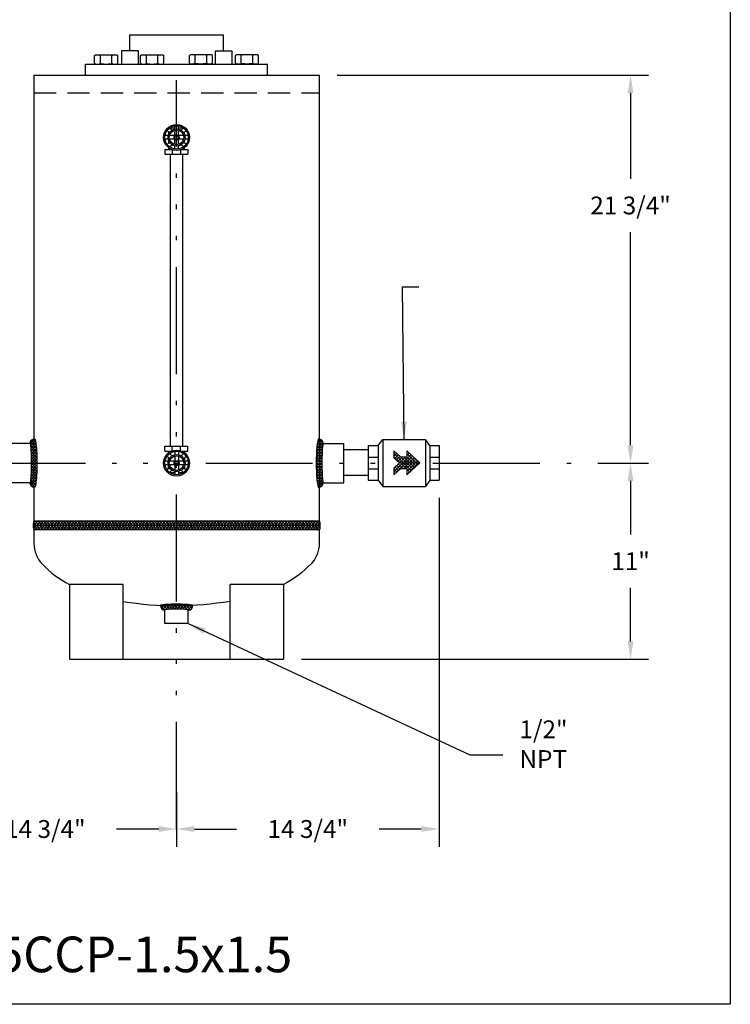
# Model space of a CAD drawing. Units: inches. Extents: x -52.4 to 9.3, y -5 to 80.1.
# Drawn here: x -30.6 to 9.3, y -5 to 50.2 of the extents above; entities that cross this region are included whole.
import ezdxf

# ---------------------------------------------------------------- set-up
doc = ezdxf.new("R2010")
doc.units = ezdxf.units.IN
doc.header["$MEASUREMENT"] = 0
doc.linetypes.add('ACAD_ISO14W100', pattern=[25.5, 12, -3, 0.5, -3, 0.5, -3, 0.5, -3])
doc.linetypes.add('HIDDEN', pattern=[0.375, 0.25, -0.125])
doc.layers.get('0').update_dxf_attribs({"color": 250})
for name, color, linetype in [('1', 1, 'Continuous'), ('C', 3, 'ACAD_ISO14W100'), ('H', 4, 'HIDDEN')]:
    doc.layers.add(name, color=color, linetype=linetype)
doc.layers.add('DIMENSION', color=3, linetype='Continuous', lineweight=15)
doc.dimstyles.get("Standard").update_dxf_attribs({"dimtxt": 1, "dimasz": 1, "dimexe": 1, "dimexo": 1, "dimgap": 1, "dimtad": 0, "dimtih": 1, "dimtoh": 1, "dimdec": 3, "dimzin": 0, "dimdsep": 46, "dimlunit": 5, "dimtxsty": 'Standard', "dimcen": 0.09, "dimclrd": 256, "dimclre": 256, "dimclrt": 4, "dimadec": 0, "dimazin": 0, "dimtfac": 1, "dimtdec": 3, "dimtofl": 0, "dimtmove": 0, "dimatfit": 3, "dimfxl": 0, "dimfrac": 2, "dimtolj": 1, "dimtzin": 0, "dimarcsym": 0})

# ---------------------------------------------------------------- blocks, each defined once
blk = doc.blocks.new('*X1')
at = {"color": 0}
for p, q in [((113.862, 23.759), (113.792, 23.829)), ((113.817, 23.767), (114.071, 24.021)), ((114.044, 23.735), (113.84, 23.939)), ((114.215, 23.724), (113.927, 24.011)), ((113.954, 23.745), (114.212, 24.003)), ((114.381, 23.717), (114.078, 24.02)), ((114.099, 23.731), (114.361, 23.993)), ((114.249, 23.722), (114.515, 23.988)), ((114.543, 23.714), (114.258, 23.999)), ((114.403, 23.717), (114.672, 23.986)), ((114.704, 23.713), (114.426, 23.99)), ((114.559, 23.713), (114.833, 23.987)), ((114.861, 23.714), (114.589, 23.987)), ((114.717, 23.713), (114.996, 23.991)), ((115.017, 23.717), (114.748, 23.986)), ((114.878, 23.714), (115.165, 24.001)), ((115.17, 23.723), (114.905, 23.989)), ((115.041, 23.718), (115.36, 24.037)), ((115.319, 23.733), (115.058, 23.994)), ((115.463, 23.749), (115.206, 24.005)), ((115.207, 23.725), (115.483, 24.001)), ((115.596, 23.775), (115.344, 24.026)), ((115.38, 23.739), (115.563, 23.922)), ((115.566, 23.766), (115.601, 23.801))]:
    blk.add_line(p, q, dxfattribs=at)
blk = doc.blocks.new('*X2')
at = {"color": 0}
for p, q in [((146.298, 16.792), (146.534, 17.027)), ((146.549, 16.527), (146.298, 16.778)), ((146.305, 16.639), (146.693, 17.027)), ((146.708, 16.527), (146.306, 16.929)), ((146.39, 16.527), (146.309, 16.609)), ((146.312, 16.964), (146.375, 17.027)), ((146.352, 16.527), (146.852, 17.027)), ((146.867, 16.527), (146.367, 17.027)), ((146.511, 16.527), (147.011, 17.027)), ((147.027, 16.527), (146.527, 17.027)), ((146.67, 16.527), (147.17, 17.027)), ((147.186, 16.527), (146.686, 17.027)), ((146.829, 16.527), (147.329, 17.027)), ((147.345, 16.527), (146.845, 17.027)), ((146.988, 16.527), (147.488, 17.027)), ((147.504, 16.527), (147.004, 17.027)), ((147.148, 16.527), (147.648, 17.027)), ((147.663, 16.527), (147.163, 17.027)), ((147.307, 16.527), (147.807, 17.027)), ((147.822, 16.527), (147.322, 17.027)), ((147.466, 16.527), (147.966, 17.027)), ((147.981, 16.527), (147.481, 17.027)), ((147.625, 16.527), (148.125, 17.027)), ((148.14, 16.527), (147.64, 17.027)), ((147.784, 16.527), (148.284, 17.027)), ((148.299, 16.527), (147.799, 17.027)), ((147.943, 16.527), (148.443, 17.027)), ((148.458, 16.527), (147.958, 17.027)), ((148.102, 16.527), (148.602, 17.027)), ((148.618, 16.527), (148.118, 17.027)), ((148.261, 16.527), (148.761, 17.027)), ((148.777, 16.527), (148.277, 17.027)), ((148.42, 16.527), (148.92, 17.027)), ((148.936, 16.527), (148.436, 17.027)), ((148.579, 16.527), (149.079, 17.027)), ((149.095, 16.527), (148.595, 17.027)), ((148.739, 16.527), (149.239, 17.027)), ((149.254, 16.527), (148.754, 17.027)), ((148.898, 16.527), (149.398, 17.027)), ((149.413, 16.527), (148.913, 17.027)), ((149.057, 16.527), (149.557, 17.027)), ((149.572, 16.527), (149.072, 17.027)), ((149.216, 16.527), (149.716, 17.027)), ((149.731, 16.527), (149.231, 17.027)), ((149.375, 16.527), (149.875, 17.027)), ((149.89, 16.527), (149.39, 17.027)), ((149.534, 16.527), (150.034, 17.027)), ((150.049, 16.527), (149.549, 17.027)), ((149.693, 16.527), (150.193, 17.027)), ((150.209, 16.527), (149.709, 17.027)), ((149.852, 16.527), (150.352, 17.027)), ((150.368, 16.527), (149.868, 17.027)), ((150.011, 16.527), (150.511, 17.027)), ((150.527, 16.527), (150.027, 17.027)), ((150.17, 16.527), (150.67, 17.027)), ((150.686, 16.527), (150.186, 17.027)), ((150.33, 16.527), (150.83, 17.027)), ((150.845, 16.527), (150.345, 17.027)), ((150.489, 16.527), (150.989, 17.027)), ((151.004, 16.527), (150.504, 17.027)), ((150.648, 16.527), (151.148, 17.027)), ((151.163, 16.527), (150.663, 17.027)), ((150.807, 16.527), (151.307, 17.027)), ((151.322, 16.527), (150.822, 17.027)), ((150.966, 16.527), (151.466, 17.027)), ((151.481, 16.527), (150.981, 17.027)), ((151.125, 16.527), (151.625, 17.027)), ((151.64, 16.527), (151.14, 17.027)), ((151.284, 16.527), (151.784, 17.027)), ((151.8, 16.527), (151.3, 17.027)), ((151.443, 16.527), (151.943, 17.027)), ((151.959, 16.527), (151.459, 17.027)), ((151.602, 16.527), (152.102, 17.027)), ((152.118, 16.527), (151.618, 17.027)), ((151.761, 16.527), (152.261, 17.027)), ((152.277, 16.527), (151.777, 17.027)), ((151.921, 16.527), (152.421, 17.027)), ((152.436, 16.527), (151.936, 17.027)), ((152.08, 16.527), (152.58, 17.027)), ((152.595, 16.527), (152.095, 17.027)), ((152.239, 16.527), (152.739, 17.027)), ((152.754, 16.527), (152.254, 17.027)), ((152.398, 16.527), (152.898, 17.027)), ((152.913, 16.527), (152.413, 17.027)), ((152.557, 16.527), (153.057, 17.027)), ((153.072, 16.527), (152.572, 17.027)), ((152.716, 16.527), (153.216, 17.027)), ((153.231, 16.527), (152.731, 17.027)), ((152.875, 16.527), (153.375, 17.027)), ((153.391, 16.527), (152.891, 17.027)), ((153.034, 16.527), (153.534, 17.027)), ((153.55, 16.527), (153.05, 17.027)), ((153.193, 16.527), (153.693, 17.027)), ((153.709, 16.527), (153.209, 17.027)), ((153.352, 16.527), (153.852, 17.027)), ((153.868, 16.527), (153.368, 17.027)), ((153.512, 16.527), (154.012, 17.027)), ((154.027, 16.527), (153.527, 17.027)), ((153.671, 16.527), (154.171, 17.027)), ((154.186, 16.527), (153.686, 17.027)), ((153.83, 16.527), (154.33, 17.027)), ((154.345, 16.527), (153.845, 17.027)), ((153.989, 16.527), (154.489, 17.027)), ((154.504, 16.527), (154.004, 17.027)), ((154.148, 16.527), (154.648, 17.027)), ((154.663, 16.527), (154.163, 17.027)), ((154.307, 16.527), (154.807, 17.027)), ((154.822, 16.527), (154.322, 17.027)), ((154.466, 16.527), (154.966, 17.027)), ((154.982, 16.527), (154.482, 17.027)), ((154.625, 16.527), (155.125, 17.027)), ((155.141, 16.527), (154.641, 17.027)), ((154.784, 16.527), (155.284, 17.027)), ((155.3, 16.527), (154.8, 17.027)), ((154.943, 16.527), (155.443, 17.027)), ((155.459, 16.527), (154.959, 17.027)), ((155.102, 16.527), (155.602, 17.027)), ((155.618, 16.527), (155.118, 17.027)), ((155.262, 16.527), (155.762, 17.027)), ((155.777, 16.527), (155.277, 17.027)), ((155.421, 16.527), (155.921, 17.027)), ((155.936, 16.527), (155.436, 17.027)), ((155.58, 16.527), (156.08, 17.027)), ((156.095, 16.527), (155.595, 17.027)), ((155.739, 16.527), (156.239, 17.027)), ((156.254, 16.527), (155.754, 17.027)), ((155.898, 16.527), (156.398, 17.027)), ((156.413, 16.527), (155.913, 17.027)), ((156.057, 16.527), (156.557, 17.027)), ((156.573, 16.527), (156.073, 17.027)), ((156.216, 16.527), (156.716, 17.027)), ((156.732, 16.527), (156.232, 17.027)), ((156.375, 16.527), (156.875, 17.027)), ((156.891, 16.527), (156.391, 17.027)), ((156.534, 16.527), (157.034, 17.027)), ((157.05, 16.527), (156.55, 17.027)), ((156.693, 16.527), (157.193, 17.027)), ((157.209, 16.527), (156.709, 17.027)), ((156.853, 16.527), (157.353, 17.027)), ((157.368, 16.527), (156.868, 17.027)), ((157.012, 16.527), (157.512, 17.027)), ((157.527, 16.527), (157.027, 17.027)), ((157.171, 16.527), (157.671, 17.027)), ((157.686, 16.527), (157.186, 17.027)), ((157.33, 16.527), (157.83, 17.027)), ((157.845, 16.527), (157.345, 17.027)), ((157.489, 16.527), (157.989, 17.027)), ((158.004, 16.527), (157.504, 17.027)), ((157.648, 16.527), (158.148, 17.027)), ((158.163, 16.527), (157.663, 17.027)), ((157.807, 16.527), (158.307, 17.027)), ((158.323, 16.527), (157.823, 17.027)), ((157.966, 16.527), (158.466, 17.027)), ((158.482, 16.527), (157.982, 17.027)), ((158.125, 16.527), (158.625, 17.027)), ((158.641, 16.527), (158.141, 17.027)), ((158.284, 16.527), (158.784, 17.027)), ((158.8, 16.527), (158.3, 17.027)), ((158.444, 16.527), (158.944, 17.027)), ((158.959, 16.527), (158.459, 17.027)), ((158.603, 16.527), (159.103, 17.027)), ((159.118, 16.527), (158.618, 17.027)), ((158.762, 16.527), (159.262, 17.027)), ((159.277, 16.527), (158.777, 17.027)), ((158.921, 16.527), (159.421, 17.027)), ((159.436, 16.527), (158.936, 17.027)), ((159.08, 16.527), (159.58, 17.027)), ((159.595, 16.527), (159.095, 17.027)), ((159.239, 16.527), (159.739, 17.027)), ((159.754, 16.527), (159.254, 17.027)), ((159.398, 16.527), (159.898, 17.027)), ((159.914, 16.527), (159.414, 17.027)), ((159.557, 16.527), (160.057, 17.027)), ((160.073, 16.527), (159.573, 17.027)), ((159.716, 16.527), (160.216, 17.027)), ((160.232, 16.527), (159.732, 17.027)), ((159.875, 16.527), (160.375, 17.027)), ((160.391, 16.527), (159.891, 17.027)), ((160.035, 16.527), (160.535, 17.027)), ((160.55, 16.527), (160.05, 17.027)), ((160.194, 16.527), (160.694, 17.027)), ((160.709, 16.527), (160.209, 17.027)), ((160.353, 16.527), (160.853, 17.027)), ((160.868, 16.527), (160.368, 17.027)), ((160.512, 16.527), (161.012, 17.027)), ((161.027, 16.527), (160.527, 17.027)), ((160.671, 16.527), (161.171, 17.027)), ((161.186, 16.527), (160.686, 17.027)), ((160.83, 16.527), (161.33, 17.027)), ((161.345, 16.527), (160.845, 17.027)), ((160.989, 16.527), (161.489, 17.027)), ((161.505, 16.527), (161.005, 17.027)), ((161.148, 16.527), (161.648, 17.027)), ((161.664, 16.527), (161.164, 17.027)), ((161.307, 16.527), (161.807, 17.027)), ((161.823, 16.527), (161.323, 17.027)), ((161.466, 16.527), (161.966, 17.027)), ((161.982, 16.527), (161.482, 17.027)), ((161.626, 16.527), (162.126, 17.027)), ((162.141, 16.527), (161.641, 17.027)), ((161.785, 16.527), (162.285, 17.027)), ((162.3, 16.527), (161.8, 17.027)), ((161.944, 16.527), (162.368, 16.951)), ((162.37, 16.617), (161.959, 17.027)), ((162.103, 16.527), (162.379, 16.803)), ((162.379, 16.767), (162.118, 17.027)), ((162.262, 16.527), (162.372, 16.637)), ((162.37, 16.935), (162.277, 17.027))]:
    blk.add_line(p, q, dxfattribs=at)
blk = doc.blocks.new('*X4')
at = {"color": 0}
for p, q in [((121.053, 10.479), (121.083, 10.509)), ((121.332, 10.243), (121.07, 10.505)), ((121.084, 10.352), (121.284, 10.551)), ((121.16, 10.268), (121.467, 10.575)), ((121.473, 10.261), (121.199, 10.535)), ((121.277, 10.226), (121.641, 10.59)), ((121.62, 10.273), (121.334, 10.559)), ((121.471, 10.26), (121.81, 10.6)), ((121.771, 10.281), (121.477, 10.576)), ((121.924, 10.287), (121.623, 10.588)), ((121.644, 10.275), (121.976, 10.607)), ((122.08, 10.291), (121.772, 10.598)), ((121.812, 10.283), (122.139, 10.611)), ((122.237, 10.293), (121.925, 10.605)), ((121.976, 10.289), (122.301, 10.613)), ((122.395, 10.294), (122.079, 10.61)), ((122.138, 10.292), (122.46, 10.613)), ((122.555, 10.293), (122.235, 10.612)), ((122.299, 10.293), (122.617, 10.612)), ((122.716, 10.291), (122.393, 10.614)), ((122.458, 10.294), (122.773, 10.608)), ((122.879, 10.287), (122.553, 10.613)), ((122.616, 10.292), (122.927, 10.603)), ((123.044, 10.281), (122.715, 10.61)), ((122.773, 10.29), (123.079, 10.596)), ((123.213, 10.271), (122.879, 10.605)), ((122.928, 10.286), (123.227, 10.585)), ((123.389, 10.254), (123.046, 10.597)), ((123.08, 10.279), (123.372, 10.571)), ((123.569, 10.233), (123.217, 10.586)), ((123.23, 10.27), (123.512, 10.552)), ((123.375, 10.256), (123.646, 10.527)), ((123.671, 10.29), (123.393, 10.569)), ((123.736, 10.385), (123.58, 10.54)), ((123.503, 10.224), (123.752, 10.474))]:
    blk.add_line(p, q, dxfattribs=at)
blk = doc.blocks.new('*D6')
at = {"layer": 'Defpoints', "color": 0}
for p in [(-7.03, 24.381), (-21.752, 7.876), (-21.752, 4.825)]:
    blk.add_point(p, dxfattribs=at)
at = {"layer": 'DIMENSION', "lineweight": -2}
for p, q in [((-7.03, 23.381), (-7.03, 3.825)), ((-21.752, 6.876), (-21.752, 3.825)), ((-20.752, 4.825), (-18.391, 4.825)), ((-8.03, 4.825), (-10.391, 4.825))]:
    blk.add_line(p, q, dxfattribs=at)
at = {"layer": 'DIMENSION'}
for points in [[(-20.752, 4.991), (-20.752, 4.658), (-21.752, 4.825)], [(-8.03, 4.991), (-8.03, 4.658), (-7.03, 4.825)]]:
    blk.add_solid(points, dxfattribs=at)
at = {"layer": 'DIMENSION', "color": 4, "insert": (-14.391, 4.825), "char_height": 1, "attachment_point": 5}
blk.add_mtext('\\A1;14 3/4"', dxfattribs=at)
blk = doc.blocks.new('*D7')
at = {"layer": 'Defpoints', "color": 0}
for p in [(-36.474, 24.381), (-21.752, 7.876), (-36.474, 4.825)]:
    blk.add_point(p, dxfattribs=at)
at = {"layer": 'DIMENSION', "lineweight": -2}
for p, q in [((-36.474, 23.381), (-36.474, 3.825)), ((-21.752, 6.876), (-21.752, 3.825)), ((-35.474, 4.825), (-33.113, 4.825)), ((-22.752, 4.825), (-25.113, 4.825))]:
    blk.add_line(p, q, dxfattribs=at)
at = {"layer": 'DIMENSION'}
for points in [[(-35.474, 4.991), (-35.474, 4.658), (-36.474, 4.825)], [(-22.752, 4.991), (-22.752, 4.658), (-21.752, 4.825)]]:
    blk.add_solid(points, dxfattribs=at)
at = {"layer": 'DIMENSION', "color": 4, "insert": (-29.113, 4.825), "char_height": 1, "attachment_point": 5}
blk.add_mtext('\\A1;14 3/4"', dxfattribs=at)
blk = doc.blocks.new('*D8')
at = {"layer": 'Defpoints', "color": 0}
for p in [(1.812, 25.336), (3.712, 25.336), (-15.752, 14.336)]:
    blk.add_point(p, dxfattribs=at)
at = {"layer": 'DIMENSION', "lineweight": -2}
for p, q in [((2.812, 25.336), (4.712, 25.336)), ((3.712, 24.336), (3.712, 21.336)), ((3.712, 15.336), (3.712, 18.336)), ((-14.752, 14.336), (4.712, 14.336))]:
    blk.add_line(p, q, dxfattribs=at)
at = {"layer": 'DIMENSION'}
for points in [[(3.545, 24.336), (3.878, 24.336), (3.712, 25.336)], [(3.545, 15.336), (3.878, 15.336), (3.712, 14.336)]]:
    blk.add_solid(points, dxfattribs=at)
at = {"layer": 'DIMENSION', "color": 4, "insert": (3.712, 19.836), "char_height": 1, "attachment_point": 5}
blk.add_mtext('\\A1;11"', dxfattribs=at)
blk = doc.blocks.new('*D9')
at = {"layer": 'Defpoints', "color": 0}
for p in [(-13.752, 47.086), (3.712, 47.086), (0.91, 25.336)]:
    blk.add_point(p, dxfattribs=at)
at = {"layer": 'DIMENSION', "lineweight": -2}
for p, q in [((-12.752, 47.086), (4.712, 47.086)), ((3.712, 46.086), (3.712, 41.275)), ((3.712, 26.336), (3.712, 38.275)), ((1.91, 25.336), (4.712, 25.336))]:
    blk.add_line(p, q, dxfattribs=at)
at = {"layer": 'DIMENSION'}
for points in [[(3.545, 46.086), (3.878, 46.086), (3.712, 47.086)], [(3.545, 26.336), (3.878, 26.336), (3.712, 25.336)]]:
    blk.add_solid(points, dxfattribs=at)
at = {"layer": 'DIMENSION', "color": 4, "insert": (3.712, 39.775), "char_height": 1, "attachment_point": 5}
blk.add_mtext('\\A1;21 3/4"', dxfattribs=at)

msp = doc.modelspace()

# ---------------------------------------------------------------- hatches: boundary and pattern name
at = {"layer": 'DIMENSION'}
h = msp.add_hatch(dxfattribs=at)
h.set_pattern_fill('ANSI37', color=256, style=0)
h.set_pattern_definition([(45, (25.5205, 0), (-0.08838835, 0.08838835), []), (135, (25.5205, 0), (-0.08838835, -0.08838835), [])])
h.paths.add_polyline_path([(-9.5589, 26.0154), (-9.5589, 25.6373), (-9.2429, 25.3445), (-8.8349, 25.3445), (-8.8349, 25.6799), (-9.1969, 25.6799)])
h.paths.add_polyline_path([(-8.8349, 25.3445), (-9.2429, 25.3445), (-9.5589, 25.0518), (-9.5589, 24.6737), (-9.1969, 25.0091), (-8.8349, 25.0091)])
h.paths.add_polyline_path([(-8.1109, 25.3445), (-8.8349, 25.3445), (-8.8349, 24.6737)])
h.paths.add_polyline_path([(-8.8349, 26.0154), (-8.8349, 25.3445), (-8.1109, 25.3445)])

# ---------------------------------------------------------------- linework, layer by layer
for p, q in [((-24.3782, 49.3357), (-19.1258, 49.3357)), ((-24.3782, 48.4323), (-24.3782, 49.3357)), ((-19.1258, 48.4323), (-19.1258, 49.3357)), ((-24.8472, 48.4323), (-24.8472, 47.7018)), ((-23.9091, 48.4323), (-24.8472, 48.4323)), ((-23.9091, 48.4323), (-23.9091, 47.7018)), ((-19.5949, 48.4323), (-18.6568, 48.4323)), ((-19.5949, 48.4323), (-19.5949, 47.7018)), ((-18.6568, 48.4323), (-18.6568, 47.7018)), ((-26.8551, 47.7018), (-16.6489, 47.7018)), ((-26.8551, 47.0857), (-26.8551, 47.7018)), ((-16.6489, 47.0857), (-16.6489, 47.7018)), ((-29.752, 47.0857), (-13.752, 47.0857)), ((-29.752, 47.0857), (-29.752, 20.8357)), ((-13.752, 47.0857), (-13.752, 20.8357)), ((-22.1971, 43.8862), (-22.1971, 43.7651)), ((-22.1383, 44.1166), (-21.8542, 44.1166)), ((-21.6497, 44.1166), (-21.3657, 44.1166)), ((-21.3154, 43.7849), (-21.3154, 43.8777)), ((-22.1971, 43.4062), (-22.1971, 43.2852)), ((-21.3154, 43.2937), (-21.3154, 43.3864)), ((-22.4081, 42.9151), (-22.0353, 42.9151)), ((-22.4081, 42.9151), (-22.4081, 42.645)), ((-22.4081, 42.645), (-21.1166, 42.645)), ((-22.1971, 43.0096), (-22.1971, 42.9151)), ((-22.1074, 42.645), (-22.1074, 26.2763)), ((-21.9972, 42.9002), (-21.9972, 42.645)), ((-21.5387, 42.8896), (-21.5387, 42.645)), ((-21.4687, 42.9151), (-21.1166, 42.9151)), ((-21.4174, 42.645), (-21.4174, 26.2763)), ((-21.3154, 42.9151), (-21.3154, 43.0045)), ((-21.1166, 42.9151), (-21.1166, 42.645)), ((-29.752, 26.4357), (-31.1294, 26.4357)), ((-22.4081, 26.0063), (-22.4081, 26.2763)), ((-22.4081, 26.2763), (-21.1166, 26.2763)), ((-22.4081, 26.0063), (-22.0353, 26.0063)), ((-22.1971, 25.9117), (-22.1971, 26.0063)), ((-21.9972, 26.0211), (-21.9972, 26.2763)), ((-21.5387, 26.0317), (-21.5387, 26.2763)), ((-21.4687, 26.0063), (-21.1166, 26.0063)), ((-21.3154, 26.0063), (-21.3154, 25.9169)), ((-21.1166, 26.0063), (-21.1166, 26.2763)), ((-13.752, 26.4357), (-12.3745, 26.4357)), ((-12.3745, 24.2357), (-12.3745, 26.4357)), ((-10.9995, 26.0709), (-12.3745, 26.0709)), ((-22.1971, 25.5151), (-22.1971, 25.6362)), ((-21.3154, 25.6277), (-21.3154, 25.5349)), ((-22.1971, 25.0352), (-22.1971, 25.1562)), ((-21.3154, 25.1364), (-21.3154, 25.0437)), ((-22.1383, 24.8048), (-21.8542, 24.8048)), ((-21.6497, 24.8048), (-21.3657, 24.8048)), ((-10.9995, 24.6309), (-12.3745, 24.6309)), ((-29.752, 24.2357), (-31.1294, 24.2357)), ((-13.752, 24.2357), (-12.3745, 24.2357)), ((-13.752, 22.0857), (-29.752, 22.0857)), ((-13.752, 21.8357), (-29.752, 21.8357)), ((-13.752, 21.5857), (-29.752, 21.5857)), ((-27.752, 18.5245), (-27.752, 14.3357)), ((-24.752, 18.5245), (-27.752, 18.5245)), ((-24.752, 14.3357), (-24.752, 18.5245)), ((-18.752, 14.3357), (-18.752, 18.5245)), ((-15.752, 18.5245), (-18.752, 18.5245)), ((-15.752, 18.5245), (-15.752, 14.3357)), ((-22.4085, 16.3436), (-22.4085, 17.0993)), ((-21.0955, 16.3436), (-21.0955, 17.0993)), ((-21.0955, 16.3436), (-22.4085, 16.3436)), ((-27.752, 14.3357), (-15.752, 14.3357))]:
    msp.add_line(p, q)
msp.add_lwpolyline([(9.3095, 80.1061), (9.3095, -5.0004), (-52.3842, -5.0004), (-52.3842, 80.1061), (9.3095, 80.1061)])
for points in [[(-29.7246, 26.6857, -0.3444525), (-29.6908, 26.6592, -0.0353106), (-29.6262, 26.2902, -0.0150124), (-29.5973, 25.8942, -0.0106681), (-29.5854, 25.3357, -0.0106681), (-29.5973, 24.7771, -0.0150124), (-29.6262, 24.3811, -0.0353106), (-29.6908, 24.0121, -0.3444525), (-29.7246, 23.9857, -0.3444525)], [(-13.7794, 26.6857, 0.3444525), (-13.8132, 26.6592, 0.0353106), (-13.8778, 26.2902, 0.0150124), (-13.9066, 25.8942, 0.0106681), (-13.9185, 25.3357, 0.0106681), (-13.9066, 24.7771, 0.0150124), (-13.8778, 24.3811, 0.0353106), (-13.8132, 24.0121, 0.3444525), (-13.7794, 23.9857, 0.3444525)], [(-29.9746, 26.4357, -0.3705917), (-29.9587, 26.422, -0.0220461), (-29.9255, 26.1135, -0.0092229), (-29.9111, 25.7911, -0.0065337), (-29.9052, 25.3357, -0.0065337), (-29.9111, 24.8802, -0.0092229), (-29.9255, 24.5578, -0.0220461), (-29.9587, 24.2493, -0.3705917), (-29.9746, 24.2357, -0.3705917)], [(-13.5294, 26.4357, 0.3705917), (-13.5453, 26.422, 0.0220461), (-13.5785, 26.1135, 0.0092229), (-13.5929, 25.7911, 0.0065337), (-13.5988, 25.3357, 0.0065337), (-13.5929, 24.8802, 0.0092229), (-13.5785, 24.5578, 0.0220461), (-13.5453, 24.2493, 0.3705917), (-13.5294, 24.2357, 0.3705917)], [(-29.752, 22.0857, 0.308898), (-29.7626, 22.0784, 0.053046), (-29.7806, 22.0124, 0.023377), (-29.789, 21.9389, 0.0167316), (-29.7924, 21.8357, 0.0167316), (-29.789, 21.7324, 0.023377), (-29.7806, 21.6589, 0.053046), (-29.7626, 21.5929, 0.308898), (-29.752, 21.5857, 0.308898)], [(-13.752, 22.0857, -0.308898), (-13.7414, 22.0784, -0.053046), (-13.7234, 22.0124, -0.023377), (-13.715, 21.9389, -0.0167316), (-13.7115, 21.8357, -0.0167316), (-13.715, 21.7324, -0.023377), (-13.7234, 21.6589, -0.053046), (-13.7414, 21.5929, -0.308898), (-13.752, 21.5857, -0.308898)], [(-29.752, 20.8357, 0.1918181), (-29.2939, 19.6855, 0.0838677), (-27.752, 18.5245, 0.0838677)], [(-13.752, 20.8357, -0.1918181), (-14.2101, 19.6855, -0.0838677), (-15.752, 18.5245, -0.0838677)], [(-24.752, 17.584, 0.0413282), (-21.752, 17.3357)], [(-20.8455, 17.3493, 0.3576509), (-20.86, 17.367, 0.0286221), (-21.111, 17.4023, 0.0120578), (-21.3768, 17.4178, 0.0085533), (-21.752, 17.4242, 0.0085533), (-22.1272, 17.4178, 0.0120578), (-22.393, 17.4023, 0.0286221), (-22.644, 17.367, 0.3576509), (-22.6585, 17.3493, 0.3576509)], [(-21.0955, 17.0993, 0.3602553), (-21.1055, 17.1114, 0.0272994), (-21.2878, 17.1358, 0.0114826), (-21.4802, 17.1465, 0.0081429), (-21.752, 17.151, 0.0081429), (-22.0237, 17.1465, 0.0114826), (-22.2162, 17.1358, 0.0272994), (-22.3985, 17.1114, 0.3602553), (-22.4085, 17.0993, 0.3602553)], [(-18.752, 17.584, -0.0413282), (-21.752, 17.3357)]]:
    msp.add_lwpolyline(points, format="xyb")
for centre, start, end in [((-29.7246, 26.4357), 90, 180), ((-13.7794, 26.4357), 0, 90), ((-29.7246, 24.2357), 180, 270), ((-13.7794, 24.2357), 270, 0), ((-22.4085, 17.3493), 180, 270), ((-21.0955, 17.3493), 270, 0)]:
    msp.add_arc(centre, 0.25, start, end)
at = {"layer": '1'}
for p, q in [((-26.3525, 47.7453), (-26.3525, 48.1823)), ((-26.1902, 48.2258), (-25.2159, 48.2258)), ((-26.0278, 47.7453), (-26.0278, 48.1823)), ((-25.3783, 47.7453), (-25.3783, 48.1823)), ((-25.0535, 47.7453), (-25.0535, 48.1823)), ((-23.7677, 47.7453), (-23.7677, 48.1823)), ((-23.6054, 48.2258), (-22.6311, 48.2258)), ((-23.443, 47.7453), (-23.443, 48.1823)), ((-22.7935, 47.7453), (-22.7935, 48.1823)), ((-22.4687, 47.7453), (-22.4687, 48.1823)), ((-21.0353, 47.7453), (-21.0353, 48.1823)), ((-19.8986, 48.2258), (-20.8729, 48.2258)), ((-20.7105, 47.7453), (-20.7105, 48.1823)), ((-20.061, 47.7453), (-20.061, 48.1823)), ((-19.7363, 47.7453), (-19.7363, 48.1823)), ((-18.4504, 47.7453), (-18.4504, 48.1823)), ((-17.3138, 48.2258), (-18.2881, 48.2258)), ((-18.1257, 47.7453), (-18.1257, 48.1823)), ((-17.4762, 47.7453), (-17.4762, 48.1823)), ((-17.1514, 47.7453), (-17.1514, 48.1823)), ((-21.8542, 44.0546), (-21.8542, 44.2358)), ((-21.6497, 44.0546), (-21.6497, 44.2358)), ((-22.2209, 43.6879), (-22.4022, 43.6879)), ((-22.1559, 43.8449), (-22.284, 43.9731)), ((-21.8489, 43.6879), (-22.1507, 43.6879)), ((-22.0113, 43.9895), (-22.1394, 44.1177)), ((-21.8542, 43.6826), (-21.8542, 43.9844)), ((-21.3532, 43.6879), (-21.6551, 43.6879)), ((-21.6497, 43.6826), (-21.6497, 43.9844)), ((-21.4927, 43.9895), (-21.3645, 44.1177)), ((-21.3481, 43.8449), (-21.2199, 43.9731)), ((-21.1018, 43.6879), (-21.2831, 43.6879)), ((-22.2209, 43.4834), (-22.4022, 43.4834)), ((-22.284, 43.1982), (-22.1559, 43.3264)), ((-21.8489, 43.4834), (-22.1507, 43.4834)), ((-22.1394, 43.0536), (-22.0113, 43.1818)), ((-21.8542, 43.1869), (-21.8542, 43.4887)), ((-21.8542, 42.9355), (-21.8542, 43.1167)), ((-21.3532, 43.4834), (-21.6551, 43.4834)), ((-21.6497, 43.1869), (-21.6497, 43.4887)), ((-21.6497, 42.9355), (-21.6497, 43.1167)), ((-21.3645, 43.0536), (-21.4927, 43.1818)), ((-21.2199, 43.1982), (-21.3481, 43.3264)), ((-21.1018, 43.4834), (-21.2831, 43.4834)), ((-10.4369, 26.3202), (-10.1898, 26.6572)), ((-10.1898, 26.6572), (-10.1898, 24.0141)), ((-10.1898, 26.6572), (-7.7937, 26.6572)), ((-7.7937, 26.6572), (-7.7937, 24.0141)), ((-7.5466, 26.3202), (-7.7937, 26.6572)), ((-21.8542, 25.9858), (-21.8542, 25.8046)), ((-21.6497, 25.9858), (-21.6497, 25.8046)), ((-10.9995, 26.321), (-10.9995, 24.3808)), ((-10.9995, 26.321), (-10.4369, 26.321)), ((-10.4369, 26.321), (-10.4369, 24.3808)), ((-7.5466, 26.321), (-7.5466, 24.3808)), ((-7.5466, 26.321), (-7.0297, 26.321)), ((-7.0297, 26.321), (-7.0297, 24.3808)), ((-7.0297, 26.321), (-7.0297, 24.3808)), ((-22.2209, 25.4379), (-22.4022, 25.4379)), ((-22.284, 25.7231), (-22.1559, 25.5949)), ((-21.8489, 25.4379), (-22.1507, 25.4379)), ((-22.1394, 25.8677), (-22.0113, 25.7395)), ((-21.8542, 25.7344), (-21.8542, 25.4326)), ((-21.3532, 25.4379), (-21.6551, 25.4379)), ((-21.6497, 25.7344), (-21.6497, 25.4326)), ((-21.3645, 25.8677), (-21.4927, 25.7395)), ((-21.2199, 25.7231), (-21.3481, 25.5949)), ((-21.1018, 25.4379), (-21.2831, 25.4379)), ((-10.9995, 25.6627), (-10.4369, 25.6627)), ((-7.5466, 25.6627), (-7.0297, 25.6627)), ((-22.2209, 25.2334), (-22.4022, 25.2334)), ((-22.1559, 25.0764), (-22.284, 24.9482)), ((-21.8489, 25.2334), (-22.1507, 25.2334)), ((-22.0113, 24.9318), (-22.1394, 24.8036)), ((-21.8542, 25.2387), (-21.8542, 24.9369)), ((-21.8542, 24.8667), (-21.8542, 24.6855)), ((-21.3532, 25.2334), (-21.6551, 25.2334)), ((-21.6497, 25.2387), (-21.6497, 24.9369)), ((-21.6497, 24.8667), (-21.6497, 24.6855)), ((-21.4927, 24.9318), (-21.3645, 24.8036)), ((-21.3481, 25.0764), (-21.2199, 24.9482)), ((-21.1018, 25.2334), (-21.2831, 25.2334)), ((-10.4369, 25.0025), (-10.9995, 25.0025)), ((-7.0297, 25.0025), (-7.5466, 25.0025)), ((-10.9995, 24.3808), (-10.4369, 24.3808)), ((-10.4369, 24.3815), (-10.1898, 24.0141)), ((-7.5466, 24.3815), (-7.7937, 24.0141)), ((-7.5466, 24.3808), (-7.0297, 24.3808)), ((-10.1898, 24.0141), (-7.7937, 24.0141))]:
    msp.add_line(p, q, dxfattribs=at)
at = {"layer": '1', "const_width": 0.045}
for points in [[(-21.7745, 43.5857, -1), (-21.7295, 43.5857, -1)], [(-21.7745, 25.3357, 1), (-21.7295, 25.3357, 1)]]:
    msp.add_lwpolyline(points, format="xyb", close=True, dxfattribs=at)
at = {"layer": '1'}
for centre, radius in [((-21.752, 43.5857), 0.728), ((-21.752, 43.5857), 0.6582), ((-21.752, 43.5857), 0.4799), ((-21.752, 43.5857), 0.4116), ((-21.752, 43.5857), 0.1409), ((-21.752, 43.5857), 0.1014), ((-21.752, 25.3357), 0.728), ((-21.752, 25.3357), 0.6582), ((-21.752, 25.3357), 0.4799), ((-21.752, 25.3357), 0.4116), ((-21.752, 25.3357), 0.1409), ((-21.752, 25.3357), 0.1014)]:
    msp.add_circle(centre, radius, dxfattribs=at)
at = {"layer": '1', "extrusion": (0, 0, -1)}
for centre, major_axis, ratio in [((-26.1902, 48.1823), (0.1624, 0), 0.2678984), ((-25.703, 48.1823), (0.3248, 0), 0.1339492), ((-25.2159, 48.1823), (0.1624, 0), 0.2678984), ((-23.6054, 48.1823), (0.1624, 0), 0.2678984), ((-23.1182, 48.1823), (0.3248, 0), 0.1339492), ((-22.6311, 48.1823), (0.1624, 0), 0.2678984), ((-20.8729, 47.7453), (-0.1624, 0), 0.2678984), ((-20.3858, 47.7453), (-0.3248, 0), 0.1339492), ((-19.8986, 47.7453), (-0.1624, 0), 0.2678984), ((-18.2881, 47.7453), (-0.1624, 0), 0.2678984), ((-17.8009, 47.7453), (-0.3248, 0), 0.1339492), ((-17.3138, 47.7453), (-0.1624, 0), 0.2678984)]:
    msp.add_ellipse(centre, major_axis=major_axis, ratio=ratio, start_param=3.1415927, end_param=6.2831853, dxfattribs=at)
at = {"layer": '1'}
for centre, major_axis, ratio in [((-20.8729, 48.1823), (-0.1624, 0), 0.2678984), ((-20.3858, 48.1823), (-0.3248, 0), 0.1339492), ((-19.8986, 48.1823), (-0.1624, 0), 0.2678984), ((-18.2881, 48.1823), (-0.1624, 0), 0.2678984), ((-17.8009, 48.1823), (-0.3248, 0), 0.1339492), ((-17.3138, 48.1823), (-0.1624, 0), 0.2678984), ((-26.1902, 47.7453), (0.1624, 0), 0.2678984), ((-25.703, 47.7453), (0.3248, 0), 0.1339492), ((-25.2159, 47.7453), (0.1624, 0), 0.2678984), ((-23.6054, 47.7453), (0.1624, 0), 0.2678984), ((-23.1182, 47.7453), (0.3248, 0), 0.1339492), ((-22.6311, 47.7453), (0.1624, 0), 0.2678984)]:
    msp.add_ellipse(centre, major_axis=major_axis, ratio=ratio, start_param=3.1415927, end_param=6.2831853, dxfattribs=at)
at = {"layer": 'C', "ltscale": 0.5}
for p, q in [((-21.752, 4.8247), (-21.752, 46.8004)), ((-32.8685, 25.3357), (2.4572, 25.3357))]:
    msp.add_line(p, q, dxfattribs=at)
at = {"layer": 'DIMENSION'}
for p, q in [((-9.5589, 26.0154), (-9.5589, 25.6373)), ((-9.1969, 25.6799), (-9.5589, 26.0154)), ((-8.8349, 26.0154), (-8.8349, 24.6737)), ((-8.1109, 25.3445), (-8.8349, 26.0154)), ((-9.2429, 25.3445), (-9.5589, 25.6373)), ((-9.1969, 25.6799), (-8.8349, 25.6799)), ((-9.2429, 25.3445), (-9.5589, 25.0518)), ((-9.5589, 25.0518), (-9.5589, 24.6737)), ((-9.1969, 25.0091), (-9.5589, 24.6737)), ((-9.2429, 25.3445), (-8.8349, 25.3445)), ((-9.1969, 25.0091), (-8.8349, 25.0091)), ((-8.1109, 25.3445), (-8.8349, 24.6737)), ((-8.8349, 25.3445), (-8.1109, 25.3445))]:
    msp.add_line(p, q, dxfattribs=at)
at = {"layer": 'H', "ltscale": 5}
msp.add_line((-29.752, 46.0857), (-13.752, 46.0857), dxfattribs=at)

# ---------------------------------------------------------------- block references
at = {"xscale": -1, "rotation": 270}
msp.add_blockref('*X4', (-40.1989, -97.0666), dxfattribs=at)
for name, p, rotation in [('*X4', (-3.305, -97.0666), 90), ('*X1', (92.9433, 41.1368), 180)]:
    msp.add_blockref(name, p, dxfattribs=dict(rotation=rotation))
at = {"xscale": -1}
msp.add_blockref('*X2', (132.5865, 5.0584), dxfattribs=at)

# ---------------------------------------------------------------- texts
at = {"color": 5}
msp.add_text('V25CCP-1.5x1.5', height=2, dxfattribs=at).set_placement((-34.9523, -3.2022))
at = {"layer": 'DIMENSION', "color": 4, "insert": (-2.5193, 10.911), "char_height": 1, "width": 3.3824, "attachment_point": 1}
msp.add_mtext('1/2"  NPT', dxfattribs=at)

# ---------------------------------------------------------------- dimensions: what is measured, and where the dimension line sits
at = {"layer": 'DIMENSION'}
dim = msp.add_linear_dim(base=(3.7117, 47.0857), p1=(0.9098, 25.3357), p2=(-13.752, 47.0857), angle=90, dimstyle='Standard', override={"dimpost": '"'}, dxfattribs=at)
dim.commit()
dim.dimension.update_dxf_attribs({"geometry": '*D9', "text_midpoint": (3.7117, 39.7751), "dimtype": 160})
dim = msp.add_linear_dim(base=(3.7117, 25.3357), p1=(-15.752, 14.3357), p2=(1.8118, 25.3357), angle=90, dimstyle='Standard', override={"dimpost": '"'}, dxfattribs=at)
dim.commit()
dim.dimension.update_dxf_attribs({"geometry": '*D8', "text_midpoint": (3.7117, 19.8357)})
for base, p1, p2, picture, middle in [((-36.4743, 4.8247), (-21.752, 7.8763), (-36.4743, 24.3808), '*D7', (-29.1131, 4.8247)), ((-21.752, 4.8247), (-7.0297, 24.3808), (-21.752, 7.8763), '*D6', (-14.3909, 4.8247))]:
    dim = msp.add_linear_dim(base=base, p1=p1, p2=p2, dimstyle='Standard', override={"dimpost": '"'}, dxfattribs=at)
    dim.commit()
    dim.dimension.update_dxf_attribs({"geometry": picture, "text_midpoint": middle})

# ---------------------------------------------------------------- leaders
for points in [[(-8.9917, 26.6572), (-9.0802, 35.2128), (-8.1546, 35.2128)], [(-21.0955, 16.3436), (-5.31, 8.9906), (-3.4588, 8.9906)]]:
    msp.add_leader(points, dimstyle='Standard', override={"dimgap": 1, "dimtad": 0}, dxfattribs=at)

doc.saveas('drawing.dxf')
